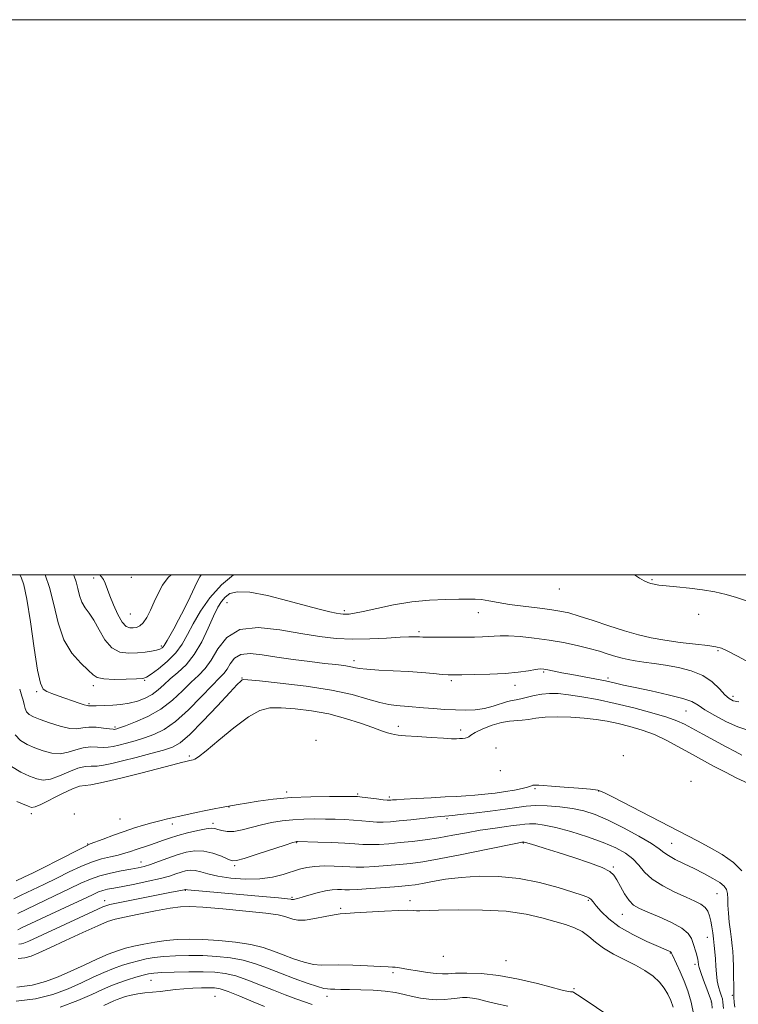
# Model space of a CAD drawing. Extents: x 2129800 to 2132700, y 329800 to 332700.
# Drawn here: x 2131102 to 2131361, y 332345 to 332700 of the extents above; entities that cross this region are included whole.
import ezdxf

# ---------------------------------------------------------------- set-up
doc = ezdxf.new("R2010")
doc.units = 0
doc.header["$MEASUREMENT"] = 0
for name, color, linetype, lineweight in [('DTM SPOT ELEVATION', 2, 'Continuous', 13), ('GRID LINE', 7, 'Continuous', 0), ('INDEX CONTOUR', 41, 'Continuous', 13), ('INTERMEDIATE CONTOUR', 44, 'Continuous', 0)]:
    doc.layers.add(name, color=color, linetype=linetype, lineweight=lineweight)

msp = doc.modelspace()

# ---------------------------------------------------------------- linework, layer by layer
at = {"layer": 'DTM SPOT ELEVATION'}
for p in [(2131128.8, 332498.9, 882.7), (2131142.41, 332499.12, 880.1), (2131330.06, 332498.23, 883.7), (2131296.65, 332494.92, 886.6), (2131176.88, 332490.02, 888.9), (2131219.16, 332487.17, 887.7), (2131142.12, 332485.89, 880.9), (2131267.4, 332486.41, 888.7), (2131346.83, 332485.83, 885.4), (2131246.04, 332479.55, 889.7), (2131153.24, 332474.44, 883.69), (2131353.83, 332472.74, 888.34), (2131222.69, 332469.14, 891.5), (2131182.27, 332462.9, 893.9), (2131291.04, 332465.06, 892.2), (2131314.23, 332462.81, 891.7), (2131128.77, 332460.15, 886.4), (2131147.27, 332462.02, 886.13), (2131257.68, 332461.92, 892.3), (2131280.69, 332460.16, 892.6), (2131108.27, 332457.91, 888.24), (2131359.22, 332456.25, 889.57), (2131127.19, 332453.62, 887.8), (2131342.34, 332450.94, 892.9), (2131136.57, 332445.17, 889.73), (2131238.59, 332445.42, 895.2), (2131261.14, 332444.16, 895.1), (2131209.01, 332440.36, 898.5), (2131273.82, 332437.69, 898.8), (2131163.34, 332434.79, 895.48), (2131319.66, 332434.85, 899.2), (2131275.42, 332429.42, 899.5), (2131344.11, 332425.6, 898.1), (2131198.44, 332421.85, 901.6), (2131224.01, 332421.05, 901.8), (2131235.44, 332419.97, 901.7), (2131287.93, 332423.03, 902.3), (2131310.78, 332422.12, 902.1), (2131177.63, 332416.36, 902.1), (2131106.36, 332413.99, 896.4), (2131121.85, 332413.83, 898.98), (2131138.4, 332412.1, 900.8), (2131157.17, 332410.21, 902.7), (2131171.87, 332410.5, 903.65), (2131256.21, 332412.14, 904.3), (2131126.72, 332403.09, 901.9), (2131202.05, 332403.55, 906.1), (2131283.66, 332403.47, 908.1), (2131337.1, 332403.35, 903.1), (2131145.95, 332396.52, 905.31), (2131179.7, 332395.31, 906.26), (2131316.08, 332394.83, 907.8), (2131161.83, 332386.35, 910.09), (2131353.51, 332385.16, 904.91), (2131132.86, 332382.59, 909.41), (2131200.3, 332383.84, 909.78), (2131242.81, 332382.6, 911.4), (2131307.05, 332382.71, 910.2), (2131217.83, 332379.91, 911.6), (2131319.38, 332377.76, 908.8), (2131349.93, 332369.49, 906.68), (2131336.58, 332363.8, 910.1), (2131254.81, 332362.62, 914.6), (2131277.39, 332360.98, 915.1), (2131345.53, 332359.69, 908.4), (2131236.71, 332356.76, 916.4), (2131149.5, 332353.92, 920.93), (2131301.94, 332350.97, 915.7), (2131172.57, 332348.17, 923.1), (2131212.96, 332348.21, 918.6), (2131351.39, 332346.14, 908.1), (2131358.96, 332348.59, 904.2)]:
    msp.add_point(p, dxfattribs=at)
at = {"layer": 'GRID LINE', "flags": 128}
for points in [[(2129800, 329800), (2132700, 329800), (2132700, 332700), (2129800, 332700), (2129800, 329800)], [(2130000, 330000), (2132500, 330000), (2132500, 332500), (2130000, 332500), (2130000, 330000)]]:
    msp.add_lwpolyline(points, dxfattribs=at)
at = {"layer": 'INDEX CONTOUR', "flags": 128}
for points, elevation in [([(2131361.349, 332454.317), (2131359.303, 332454.681), (2131357.782, 332455.451), (2131356.265, 332456.852), (2131354.297, 332458.987), (2131351.688, 332461.465), (2131348.315, 332463.769), (2131344.152, 332465.496), (2131339.548, 332466.695), (2131334.956, 332467.527), (2131330.76, 332468.14), (2131327.085, 332468.621), (2131323.994, 332469.043), (2131321.479, 332469.478), (2131319.253, 332469.991), (2131316.962, 332470.647), (2131314.296, 332471.488), (2131311.13, 332472.471), (2131307.386, 332473.53), (2131303.025, 332474.601), (2131298.153, 332475.62), (2131292.921, 332476.526), (2131287.538, 332477.26), (2131282.484, 332477.783), (2131278.299, 332478.062), (2131275.336, 332478.087), (2131273.181, 332477.954), (2131271.232, 332477.781), (2131268.953, 332477.665), (2131266.09, 332477.604), (2131262.462, 332477.574), (2131258.056, 332477.553), (2131253.561, 332477.544), (2131249.843, 332477.553), (2131247.518, 332477.584), (2131246.222, 332477.63), (2131245.344, 332477.681), (2131244.278, 332477.718), (2131242.442, 332477.689), (2131239.254, 332477.534), (2131234.371, 332477.234), (2131228.388, 332476.937), (2131222.135, 332476.835), (2131216.2, 332477.089), (2131210.208, 332477.748), (2131203.544, 332478.83), (2131195.894, 332480.186), (2131188.144, 332480.999), (2131181.487, 332480.282), (2131176.787, 332477.428), (2131173.623, 332473.338), (2131171.249, 332469.292), (2131169.015, 332466.237), (2131166.652, 332463.81), (2131163.985, 332461.315), (2131160.864, 332458.251), (2131157.226, 332454.889), (2131153.036, 332451.69), (2131148.386, 332449.041), (2131143.894, 332447.024), (2131140.307, 332445.641), (2131138.162, 332444.861), (2131137.147, 332444.516), (2131136.738, 332444.399), (2131136.434, 332444.348), (2131135.833, 332444.374), (2131134.553, 332444.529), (2131132.371, 332444.824), (2131129.697, 332445.099), (2131127.094, 332445.149), (2131124.936, 332444.876), (2131122.842, 332444.586), (2131120.24, 332444.693), (2131116.777, 332445.472), (2131112.973, 332446.666), (2131109.571, 332447.882), (2131107.143, 332448.835), (2131105.597, 332449.669), (2131104.673, 332450.633), (2131104.125, 332451.905), (2131103.763, 332453.368), (2131103.412, 332454.832), (2131102.915, 332456.341), (2131102.193, 332458.877)], 890), ([(2131345.071, 332341.376), (2131344.112, 332346.123), (2131342.917, 332350.129), (2131341.565, 332353.689), (2131340.151, 332357.004), (2131338.848, 332359.878), (2131337.281, 332363.237), (2131337.047, 332363.765), (2131336.943, 332364.043), (2131336.85, 332364.149), (2131336.642, 332364.281), (2131336.171, 332364.5), (2131332.38, 332366.135), (2131328.171, 332367.994), (2131323.105, 332370.439), (2131318.243, 332373.213), (2131314.437, 332376.057), (2131311.716, 332378.685), (2131309.899, 332380.806), (2131308.785, 332382.216), (2131308.082, 332383.066), (2131307.474, 332383.595), (2131306.589, 332384.044), (2131304.822, 332384.67), (2131301.508, 332385.734), (2131296.225, 332387.366), (2131289.508, 332389.177), (2131282.133, 332390.649), (2131274.781, 332391.378), (2131267.771, 332391.441), (2131261.33, 332391.03), (2131255.664, 332390.335), (2131250.935, 332389.547), (2131247.283, 332388.858), (2131244.652, 332388.402), (2131242.192, 332388.095), (2131238.852, 332387.797), (2131233.985, 332387.41), (2131228.542, 332387.005), (2131223.882, 332386.693), (2131220.99, 332386.556), (2131219.384, 332386.553), (2131218.212, 332386.613), (2131216.754, 332386.654), (2131214.825, 332386.556), (2131212.369, 332386.19), (2131209.43, 332385.488), (2131206.439, 332384.632), (2131203.922, 332383.866), (2131202.272, 332383.379), (2131201.338, 332383.136), (2131200.842, 332383.047), (2131200.534, 332383.034), (2131200.332, 332383.06), (2131200.189, 332383.108), (2131199.902, 332383.171), (2131198.642, 332383.314), (2131195.422, 332383.623), (2131189.684, 332384.142), (2131163.995, 332386.425), (2131162.674, 332386.562), (2131161.909, 332386.663), (2131161.837, 332386.653), (2131161.766, 332386.632), (2131161.52, 332386.572), (2131160.25, 332386.311), (2131156.935, 332385.655), (2131138.246, 332381.995), (2131134.682, 332381.241), (2131132.111, 332380.395), (2131128.503, 332378.782), (2131105.546, 332368.111), (2131103.724, 332367.323), (2131102.803, 332367.053), (2131101.892, 332366.944)], 910), ([(2131207.559, 332345.188), (2131201.724, 332347.29), (2131197.908, 332348.702), (2131193.615, 332350.362), (2131188.995, 332352.223), (2131184.355, 332354.043), (2131180.046, 332355.523), (2131176.258, 332356.447), (2131172.538, 332356.9), (2131168.272, 332357.041), (2131163.116, 332357.012), (2131157.82, 332356.887), (2131153.4, 332356.719), (2131150.547, 332356.534), (2131148.64, 332356.257), (2131146.731, 332355.781), (2131144.107, 332355.038), (2131141.002, 332354.093), (2131137.886, 332353.047), (2131135.045, 332351.949), (2131132.039, 332350.636), (2131128.245, 332348.895), (2131123.161, 332346.635), (2131116.776, 332344.274)], 920)]:
    msp.add_lwpolyline(points, dxfattribs=dict(at, elevation=elevation))
at = {"layer": 'INTERMEDIATE CONTOUR', "flags": 128}
for points, elevation in [([(2131364.991, 332468.473), (2131360.883, 332470.693), (2131357.396, 332472.489), (2131355.029, 332473.561), (2131352.976, 332474.123), (2131350.115, 332474.518), (2131345.66, 332475.029), (2131340.203, 332475.686), (2131334.679, 332476.461), (2131329.77, 332477.348), (2131325.134, 332478.443), (2131320.176, 332479.867), (2131314.538, 332481.662), (2131308.801, 332483.551), (2131303.784, 332485.178), (2131300.01, 332486.283), (2131296.823, 332486.993), (2131293.269, 332487.529), (2131288.684, 332488.077), (2131283.551, 332488.679), (2131278.639, 332489.337), (2131274.562, 332490.034), (2131271.288, 332490.668), (2131268.632, 332491.119), (2131266.328, 332491.302), (2131263.804, 332491.294), (2131260.417, 332491.211), (2131255.699, 332491.117), (2131249.911, 332490.865), (2131243.496, 332490.256), (2131236.935, 332489.185), (2131230.874, 332487.92), (2131225.997, 332486.824), (2131222.782, 332486.173), (2131220.877, 332485.896), (2131219.72, 332485.835), (2131218.793, 332485.866), (2131217.741, 332485.997), (2131216.255, 332486.27), (2131214.002, 332486.742), (2131210.573, 332487.553), (2131205.541, 332488.859), (2131198.79, 332490.684), (2131191.479, 332492.533), (2131185.072, 332493.776), (2131180.68, 332493.949), (2131177.972, 332493.242), (2131176.255, 332492.007), (2131174.91, 332490.465), (2131173.604, 332488.333), (2131172.081, 332485.191), (2131170.134, 332480.84), (2131167.779, 332475.924), (2131165.078, 332471.306), (2131162.132, 332467.648), (2131159.172, 332464.825), (2131156.459, 332462.512), (2131154.161, 332460.443), (2131152.073, 332458.586), (2131149.89, 332456.966), (2131147.381, 332455.606), (2131144.593, 332454.532), (2131141.642, 332453.766), (2131138.656, 332453.311), (2131135.819, 332453.081), (2131129.806, 332452.833), (2131128.71, 332452.806), (2131127.973, 332452.815), (2131127.208, 332452.846), (2131126.951, 332452.839), (2131126.458, 332452.918), (2131125.418, 332453.212), (2131123.622, 332453.806), (2131116.101, 332456.428), (2131113.784, 332457.267), (2131111.92, 332458.011), (2131110.62, 332458.861), (2131109.641, 332460.949), (2131108.656, 332465.641), (2131107.423, 332473.647), (2131106.057, 332483.056), (2131104.763, 332491.3), (2131103.683, 332496.461), (2131102.73, 332499.232), (2131102.295, 332500.001)], 888), ([(2131179.257, 332500.001), (2131174.866, 332496.419), (2131170.652, 332491.75), (2131167.294, 332486.94), (2131164.686, 332482.415), (2131162.65, 332478.493), (2131160.738, 332475.06), (2131158.424, 332471.891), (2131155.397, 332468.854), (2131152.192, 332466.181), (2131149.55, 332464.196), (2131147.916, 332463.104), (2131146.526, 332462.667), (2131144.316, 332462.526), (2131140.605, 332462.408), (2131136.248, 332462.361), (2131132.48, 332462.507), (2131130.161, 332462.986), (2131128.642, 332463.971), (2131126.901, 332465.644), (2131124.208, 332468.188), (2131121.024, 332471.794), (2131118.106, 332476.655), (2131116.005, 332482.771), (2131114.453, 332489.372), (2131112.972, 332495.496), (2131111.357, 332500.001)], 886), ([(2131167.573, 332500.001), (2131167.1, 332499.351), (2131166.415, 332498.009), (2131165.317, 332495.675), (2131163.614, 332492.113), (2131161.55, 332487.902), (2131159.478, 332483.829), (2131157.698, 332480.531), (2131156.29, 332478.064), (2131155.278, 332476.334), (2131154.265, 332474.554), (2131153.936, 332474.098), (2131153.485, 332473.684), (2131152.741, 332473.277), (2131151.537, 332472.88), (2131149.745, 332472.498), (2131147.413, 332472.153), (2131144.628, 332471.868), (2131141.515, 332471.747), (2131138.337, 332472.211), (2131135.391, 332473.759), (2131132.902, 332476.66), (2131130.804, 332480.25), (2131128.956, 332483.633), (2131127.259, 332486.16), (2131125.77, 332488.142), (2131124.587, 332490.137), (2131123.76, 332492.546), (2131123.148, 332495.146), (2131122.564, 332497.559), (2131121.81, 332499.56), (2131121.548, 332500.001)], 884), ([(2131156.731, 332500.001), (2131155.69, 332499.059), (2131153.624, 332496.323), (2131152.035, 332493.333), (2131150.668, 332490.262), (2131149.31, 332487.3), (2131147.957, 332484.704), (2131146.659, 332482.75), (2131145.447, 332481.616), (2131144.287, 332481.108), (2131143.128, 332480.933), (2131141.919, 332480.927), (2131140.613, 332481.44), (2131139.165, 332482.946), (2131137.566, 332485.712), (2131135.988, 332489.162), (2131134.639, 332492.511), (2131132.959, 332497.033), (2131132.345, 332498.382), (2131131.691, 332499.337), (2131131.04, 332500.001)], 882), ([(2131364.076, 332490.65), (2131360.499, 332491.798), (2131356.71, 332492.894), (2131352.663, 332493.869), (2131348.258, 332494.666), (2131343.51, 332495.252), (2131338.915, 332495.678), (2131335.082, 332496.014), (2131332.45, 332496.321), (2131330.761, 332496.62), (2131329.581, 332496.923), (2131328.506, 332497.272), (2131327.236, 332497.843), (2131325.503, 332498.845), (2131323.682, 332500.001)], 884), ([(2131364.226, 332444.217), (2131360.931, 332445.25), (2131356.873, 332447.059), (2131352.659, 332449.294), (2131349.1, 332451.426), (2131346.658, 332453.061), (2131344.414, 332454.338), (2131341.098, 332455.532), (2131335.887, 332456.844), (2131329.728, 332458.184), (2131324.013, 332459.384), (2131319.759, 332460.327), (2131316.458, 332461.089), (2131313.227, 332461.795), (2131309.406, 332462.542), (2131301.159, 332464.076), (2131297.587, 332464.779), (2131292.494, 332465.824), (2131291.036, 332466.074), (2131289.784, 332466.107), (2131288.106, 332465.907), (2131285.483, 332465.487), (2131281.818, 332464.97), (2131277.127, 332464.506), (2131271.588, 332464.212), (2131266.041, 332464.063), (2131261.489, 332463.999), (2131258.591, 332463.978), (2131256.61, 332464.024), (2131254.46, 332464.176), (2131251.281, 332464.458), (2131247.095, 332464.812), (2131242.146, 332465.166), (2131236.757, 332465.467), (2131231.577, 332465.736), (2131227.332, 332466.017), (2131224.509, 332466.34), (2131222.634, 332466.686), (2131220.993, 332467.019), (2131218.937, 332467.327), (2131216.069, 332467.672), (2131212.061, 332468.13), (2131206.762, 332468.761), (2131200.754, 332469.534), (2131194.798, 332470.399), (2131189.548, 332471.244), (2131185.212, 332471.707), (2131181.888, 332471.368), (2131179.6, 332469.978), (2131178.057, 332467.985), (2131176.901, 332466.013), (2131175.744, 332464.451), (2131174.113, 332462.748), (2131171.512, 332460.119), (2131167.647, 332456.09), (2131163.031, 332451.437), (2131158.381, 332447.243), (2131154.255, 332444.335), (2131150.584, 332442.5), (2131147.144, 332441.267), (2131143.779, 332440.246), (2131140.65, 332439.378), (2131137.979, 332438.684), (2131135.899, 332438.186), (2131134.138, 332437.897), (2131132.327, 332437.829), (2131130.177, 332437.946), (2131127.732, 332438.011), (2131125.118, 332437.739), (2131122.433, 332436.975), (2131119.665, 332436.086), (2131116.774, 332435.568), (2131113.746, 332435.788), (2131110.672, 332436.587), (2131107.667, 332437.683), (2131104.861, 332438.878), (2131102.435, 332440.348), (2131100.586, 332442.364)], 892), ([(2131362.393, 332435.05), (2131359.984, 332436.335), (2131356.733, 332438.091), (2131348.364, 332442.582), (2131341.707, 332446.171), (2131338.996, 332447.422), (2131335.355, 332448.723), (2131330.02, 332450.322), (2131323.524, 332452.072), (2131316.727, 332453.727), (2131310.369, 332455.087), (2131304.736, 332456.117), (2131299.996, 332456.829), (2131296.23, 332457.228), (2131293.141, 332457.309), (2131290.346, 332457.062), (2131287.565, 332456.515), (2131282.761, 332455.31), (2131281.131, 332455.021), (2131279.706, 332454.804), (2131278.005, 332454.391), (2131272.804, 332452.658), (2131269.648, 332451.837), (2131266.373, 332451.375), (2131262.933, 332451.24), (2131259.226, 332451.333), (2131255.229, 332451.562), (2131251.246, 332451.86), (2131247.659, 332452.166), (2131242.325, 332452.639), (2131237.875, 332452.964), (2131235.254, 332453.3), (2131231.959, 332454.03), (2131227.667, 332455.287), (2131222.005, 332456.872), (2131214.584, 332458.495), (2131205.412, 332459.913), (2131196.091, 332461.036), (2131188.615, 332461.811), (2131184.429, 332462.211), (2131182.766, 332462.3), (2131182.307, 332462.166), (2131181.843, 332461.764), (2131180.603, 332460.503), (2131177.927, 332457.658), (2131173.48, 332452.882), (2131168.225, 332447.32), (2131163.452, 332442.497), (2131160.043, 332439.54), (2131157.265, 332437.965), (2131153.978, 332436.893), (2131149.398, 332435.631), (2131144.152, 332434.24), (2131139.221, 332432.97), (2131135.363, 332432.024), (2131132.444, 332431.42), (2131130.101, 332431.13), (2131127.983, 332431.068), (2131125.769, 332430.923), (2131123.144, 332430.328), (2131119.931, 332429.075), (2131116.487, 332427.585), (2131113.307, 332426.443), (2131110.716, 332426.103), (2131108.371, 332426.511), (2131105.764, 332427.484), (2131102.578, 332428.92), (2131099.273, 332431.028)], 894), ([(2131364.504, 332424.927), (2131360.633, 332426.796), (2131356.514, 332428.904), (2131352.236, 332431.146), (2131347.895, 332433.473), (2131343.585, 332435.846), (2131339.37, 332438.212), (2131335.179, 332440.457), (2131330.91, 332442.451), (2131326.507, 332444.094), (2131322.097, 332445.413), (2131317.855, 332446.467), (2131313.869, 332447.306), (2131309.891, 332447.958), (2131305.587, 332448.445), (2131300.776, 332448.776), (2131295.899, 332448.911), (2131291.547, 332448.799), (2131288.155, 332448.431), (2131285.521, 332447.967), (2131283.284, 332447.611), (2131278.711, 332447.331), (2131275.857, 332446.847), (2131272.451, 332445.817), (2131269.037, 332444.488), (2131266.313, 332443.221), (2131264.769, 332442.302), (2131264.033, 332441.714), (2131263.521, 332441.366), (2131262.769, 332441.171), (2131261.791, 332441.072), (2131260.721, 332441.019), (2131259.568, 332440.98), (2131257.834, 332440.995), (2131254.9, 332441.127), (2131250.459, 332441.408), (2131245.47, 332441.76), (2131241.211, 332442.08), (2131238.609, 332442.295), (2131237.195, 332442.475), (2131236.152, 332442.724), (2131234.748, 332443.147), (2131232.597, 332443.86), (2131229.399, 332444.98), (2131224.968, 332446.548), (2131219.568, 332448.298), (2131213.58, 332449.893), (2131207.401, 332451.057), (2131201.512, 332451.783), (2131196.414, 332452.131), (2131192.375, 332452.061), (2131188.731, 332451.144), (2131184.587, 332448.853), (2131179.388, 332444.964), (2131173.944, 332440.462), (2131169.405, 332436.635), (2131166.624, 332434.448), (2131165.26, 332433.58), (2131164.676, 332433.385), (2131163.527, 332433.162), (2131162.05, 332432.824), (2131160.509, 332432.439), (2131157.352, 332431.625), (2131145.848, 332428.627), (2131139.653, 332427.043), (2131134.589, 332425.799), (2131130.718, 332424.936), (2131127.875, 332424.429), (2131125.788, 332424.189), (2131123.804, 332423.835), (2131121.169, 332422.917), (2131117.428, 332421.173), (2131109.84, 332417.319), (2131107.739, 332416.396), (2131106.497, 332416.247), (2131105.301, 332416.658), (2131101.174, 332418.429)], 896), ([(2131362.365, 332393.35), (2131359.403, 332396.373), (2131355.283, 332399.282), (2131350.668, 332401.978), (2131346.411, 332404.245), (2131316.03, 332419.939), (2131312.626, 332421.66), (2131310.46, 332422.421), (2131307.826, 332422.769), (2131303.531, 332423.15), (2131298.42, 332423.569), (2131293.852, 332423.922), (2131290.869, 332424.133), (2131289.252, 332424.224), (2131288.466, 332424.244), (2131288.044, 332424.236), (2131287.595, 332424.213), (2131287.349, 332424.221), (2131287.088, 332424.218), (2131286.863, 332424.173), (2131286.666, 332424.055), (2131286.212, 332423.839), (2131285.149, 332423.504), (2131283.216, 332423.042), (2131280.508, 332422.5), (2131277.211, 332421.939), (2131273.53, 332421.417), (2131269.745, 332420.966), (2131266.153, 332420.617), (2131262.904, 332420.381), (2131259.552, 332420.204), (2131255.504, 332420.011), (2131250.44, 332419.751), (2131245.161, 332419.462), (2131240.743, 332419.204), (2131237.983, 332419.024), (2131236.568, 332418.913), (2131235.902, 332418.847), (2131235.42, 332418.814), (2131234.662, 332418.851), (2131233.196, 332419.008), (2131230.788, 332419.307), (2131225.572, 332419.972), (2131223.942, 332420.148), (2131222.197, 332420.217), (2131219.1, 332420.23), (2131213.805, 332420.213), (2131207.051, 332420.091), (2131199.971, 332419.765), (2131193.541, 332419.178), (2131188.115, 332418.459), (2131183.891, 332417.782), (2131180.937, 332417.278), (2131174.818, 332416.197), (2131172.299, 332415.736), (2131169.295, 332415.142), (2131165.799, 332414.398), (2131162.103, 332413.576), (2131155.49, 332412.079), (2131152.674, 332411.413), (2131149.867, 332410.695), (2131146.837, 332409.847), (2131143.514, 332408.827), (2131139.862, 332407.604), (2131135.95, 332406.196), (2131132.263, 332404.817), (2131127.647, 332403.062), (2131126.23, 332402.442), (2131124.066, 332401.362), (2131115.784, 332397.098), (2131111.083, 332394.712), (2131107.011, 332392.702), (2131103.651, 332391.072), (2131100.925, 332389.735)], 902), ([(2131359.824, 332344.315), (2131359.661, 332345.992), (2131359.493, 332347.913), (2131359.46, 332348.468), (2131359.481, 332350.171), (2131359.479, 332352.142), (2131359.434, 332355.223), (2131359.351, 332358.808), (2131359.243, 332362.081), (2131359.113, 332364.477), (2131358.93, 332366.427), (2131358.659, 332368.613), (2131358.28, 332371.521), (2131357.88, 332374.865), (2131357.568, 332378.161), (2131357.413, 332381.011), (2131357.328, 332383.354), (2131357.184, 332385.208), (2131356.83, 332386.637), (2131356.009, 332387.862), (2131354.442, 332389.145), (2131351.951, 332390.683), (2131348.765, 332392.412), (2131345.221, 332394.199), (2131341.656, 332395.926), (2131338.434, 332397.509), (2131335.925, 332398.877), (2131334.254, 332400.039), (2131332.591, 332401.339), (2131329.858, 332403.201), (2131325.342, 332405.876), (2131319.773, 332408.909), (2131314.242, 332411.671), (2131309.566, 332413.673), (2131305.452, 332414.996), (2131301.332, 332415.863), (2131296.819, 332416.455), (2131292.241, 332416.798), (2131288.106, 332416.874), (2131284.691, 332416.679), (2131281.341, 332416.253), (2131277.169, 332415.647), (2131271.663, 332414.926), (2131265.807, 332414.214), (2131260.957, 332413.651), (2131258.106, 332413.335), (2131256.774, 332413.207), (2131255.357, 332413.121), (2131253.961, 332413.001), (2131251.469, 332412.745), (2131243.175, 332411.816), (2131238.985, 332411.357), (2131235.756, 332411.044), (2131233.219, 332410.9), (2131230.869, 332410.929), (2131228.29, 332411.12), (2131225.458, 332411.397), (2131222.436, 332411.67), (2131219.269, 332411.863), (2131215.924, 332411.983), (2131212.348, 332412.048), (2131208.52, 332412.069), (2131204.549, 332412.001), (2131200.578, 332411.789), (2131196.719, 332411.385), (2131192.973, 332410.784), (2131189.31, 332409.989), (2131182.377, 332408.171), (2131179.409, 332407.62), (2131176.962, 332407.571), (2131175.036, 332407.873), (2131173.597, 332408.298), (2131172.516, 332408.632), (2131171.302, 332408.748), (2131169.368, 332408.538), (2131166.343, 332407.94), (2131162.704, 332407.074), (2131159.144, 332406.105), (2131156.187, 332405.168), (2131153.69, 332404.282), (2131151.345, 332403.437), (2131148.919, 332402.625), (2131144.195, 332401.104), (2131142.125, 332400.397), (2131140.066, 332399.729), (2131137.741, 332399.096), (2131134.93, 332398.467), (2131131.672, 332397.687), (2131128.068, 332396.567), (2131124.196, 332394.975), (2131120.045, 332393.003), (2131115.584, 332390.798), (2131110.877, 332388.522), (2131102.674, 332384.605), (2131100.118, 332383.354)], 904), ([(2131355.76, 332343.767), (2131355.593, 332346.064), (2131355.415, 332347.302), (2131355.113, 332348.29), (2131354.62, 332349.685), (2131354.048, 332351.548), (2131353.551, 332353.794), (2131353.242, 332356.326), (2131353.062, 332358.999), (2131352.913, 332361.655), (2131352.714, 332364.17), (2131352.463, 332366.554), (2131352.184, 332368.85), (2131351.892, 332371.087), (2131351.578, 332373.24), (2131351.227, 332375.273), (2131350.803, 332377.144), (2131350.172, 332378.808), (2131349.178, 332380.215), (2131347.661, 332381.372), (2131345.434, 332382.504), (2131342.304, 332383.893), (2131338.246, 332385.743), (2131333.899, 332387.971), (2131330.069, 332390.417), (2131327.32, 332392.929), (2131325.236, 332395.39), (2131323.17, 332397.692), (2131320.533, 332399.766), (2131317.043, 332401.707), (2131312.485, 332403.647), (2131306.834, 332405.653), (2131300.823, 332407.526), (2131295.37, 332408.998), (2131291.188, 332409.878), (2131288.154, 332410.266), (2131285.938, 332410.334), (2131284.177, 332410.234), (2131282.387, 332410.008), (2131280.048, 332409.673), (2131276.774, 332409.242), (2131272.702, 332408.69), (2131268.102, 332407.986), (2131263.22, 332407.125), (2131258.209, 332406.197), (2131253.201, 332405.322), (2131248.317, 332404.593), (2131243.646, 332404.009), (2131239.269, 332403.542), (2131235.263, 332403.177), (2131231.672, 332402.936), (2131228.539, 332402.851), (2131225.793, 332402.934), (2131222.921, 332403.131), (2131219.3, 332403.367), (2131214.596, 332403.579), (2131209.65, 332403.749), (2131202.282, 332403.949), (2131201.98, 332403.943), (2131201.664, 332403.879), (2131200.563, 332403.545), (2131197.883, 332402.677), (2131187.776, 332399.364), (2131183.107, 332397.866), (2131180.339, 332397.088), (2131178.771, 332397.034), (2131177.243, 332397.601), (2131174.863, 332398.632), (2131171.802, 332399.748), (2131168.499, 332400.52), (2131165.295, 332400.617), (2131162.146, 332400.106), (2131158.908, 332399.16), (2131155.52, 332397.959), (2131152.221, 332396.718), (2131149.328, 332395.656), (2131147.009, 332394.93), (2131144.832, 332394.421), (2131142.217, 332393.942), (2131138.772, 332393.336), (2131134.865, 332392.561), (2131131.055, 332391.602), (2131127.689, 332390.424), (2131124.269, 332388.9), (2131120.084, 332386.884), (2131114.744, 332384.343), (2131101.483, 332378.084)], 906), ([(2131351.726, 332343.874), (2131351.599, 332345.573), (2131351.356, 332346.716), (2131350.789, 332348.267), (2131349.787, 332350.89), (2131348.606, 332354.023), (2131347.6, 332356.799), (2131347.032, 332358.569), (2131346.808, 332359.541), (2131346.684, 332360.742), (2131346.551, 332361.505), (2131346.295, 332362.539), (2131345.887, 332363.912), (2131344.849, 332367.265), (2131344.254, 332369.012), (2131343.107, 332370.809), (2131340.816, 332372.725), (2131337.056, 332374.776), (2131332.597, 332376.777), (2131328.482, 332378.487), (2131325.502, 332379.787), (2131323.425, 332381.027), (2131321.768, 332382.683), (2131320.152, 332385.054), (2131318.629, 332387.732), (2131317.36, 332390.138), (2131316.333, 332391.866), (2131314.861, 332393.187), (2131312.086, 332394.548), (2131307.478, 332396.27), (2131301.819, 332398.184), (2131296.218, 332399.993), (2131291.596, 332401.457), (2131288.122, 332402.539), (2131285.775, 332403.253), (2131284.48, 332403.633), (2131283.932, 332403.776), (2131283.767, 332403.796), (2131283.488, 332403.765), (2131283.129, 332403.703), (2131281.51, 332403.383), (2131270.219, 332401.078), (2131261.48, 332399.313), (2131253.345, 332397.73), (2131247.404, 332396.687), (2131243.034, 332396.076), (2131239.061, 332395.67), (2131234.624, 332395.294), (2131230.107, 332394.971), (2131226.21, 332394.772), (2131223.389, 332394.745), (2131221.133, 332394.843), (2131218.689, 332394.992), (2131215.52, 332395.118), (2131211.957, 332395.145), (2131208.542, 332394.987), (2131205.661, 332394.586), (2131203.061, 332393.944), (2131197.106, 332392.077), (2131193.26, 332391.137), (2131188.71, 332390.529), (2131183.508, 332390.444), (2131178.222, 332390.806), (2131173.55, 332391.463), (2131170.012, 332392.264), (2131167.42, 332393.014), (2131165.408, 332393.515), (2131163.651, 332393.617), (2131161.998, 332393.376), (2131160.337, 332392.896), (2131158.512, 332392.264), (2131156.168, 332391.501), (2131152.903, 332390.611), (2131148.531, 332389.618), (2131143.716, 332388.635), (2131139.34, 332387.793), (2131136.078, 332387.184), (2131133.786, 332386.731), (2131132.114, 332386.316), (2131130.611, 332385.777), (2131128.421, 332384.786), (2131124.585, 332382.971), (2131118.61, 332380.163), (2131102.901, 332372.814), (2131101.474, 332372.189)], 908), ([(2131337.668, 332344.256), (2131336.761, 332346.627), (2131335.739, 332348.921), (2131334.455, 332351.16), (2131332.728, 332353.328), (2131330.413, 332355.415), (2131327.507, 332357.441), (2131324.044, 332359.429), (2131316.15, 332363.426), (2131312.562, 332365.519), (2131309.676, 332367.69), (2131307.233, 332369.774), (2131304.826, 332371.56), (2131302.098, 332372.914), (2131298.874, 332374.029), (2131295.027, 332375.172), (2131290.394, 332376.513), (2131284.676, 332377.839), (2131277.54, 332378.835), (2131268.981, 332379.28), (2131260.305, 332379.316), (2131253.149, 332379.171), (2131246.373, 332378.98), (2131245.124, 332379.001), (2131243.963, 332379.099), (2131242.102, 332379.183), (2131238.796, 332379.139), (2131233.676, 332378.896), (2131222.875, 332378.254), (2131219.739, 332378.08), (2131217.694, 332377.904), (2131215.516, 332377.541), (2131212.319, 332376.889), (2131208.571, 332376.166), (2131205.078, 332375.679), (2131202.459, 332375.648), (2131200.594, 332375.968), (2131199.173, 332376.451), (2131197.753, 332376.954), (2131195.351, 332377.495), (2131190.848, 332378.135), (2131183.666, 332378.897), (2131175.394, 332379.658), (2131168.16, 332380.251), (2131163.446, 332380.535), (2131160.13, 332380.437), (2131156.44, 332379.905), (2131151.144, 332378.945), (2131145.174, 332377.798), (2131139.997, 332376.763), (2131136.583, 332376.004), (2131133.891, 332375.135), (2131130.38, 332373.635), (2131125.01, 332371.187), (2131118.749, 332368.291), (2131113.072, 332365.651), (2131109.069, 332363.816), (2131106.335, 332362.713), (2131104.082, 332362.113), (2131101.665, 332361.808)], 912), ([(2131317.822, 332338.869), (2131306.286, 332346.69), (2131303.214, 332348.755), (2131301.916, 332349.582), (2131301.467, 332349.768), (2131301.094, 332349.814), (2131300.64, 332349.848), (2131300.095, 332349.908), (2131299.323, 332350.051), (2131297.66, 332350.458), (2131288.813, 332352.774), (2131281.956, 332354.405), (2131274.868, 332355.743), (2131268.517, 332356.426), (2131263.256, 332356.586), (2131259.287, 332356.479), (2131256.629, 332356.335), (2131254.587, 332356.279), (2131252.289, 332356.413), (2131249.126, 332356.795), (2131245.568, 332357.318), (2131242.353, 332357.842), (2131238.509, 332358.519), (2131237.443, 332358.677), (2131236.471, 332358.745), (2131234.929, 332358.8), (2131232.086, 332358.928), (2131227.535, 332359.176), (2131222.177, 332359.435), (2131217.24, 332359.557), (2131210.815, 332359.407), (2131208.042, 332359.679), (2131204.678, 332360.503), (2131200.915, 332361.735), (2131197.142, 332363.139), (2131193.596, 332364.51), (2131189.881, 332365.759), (2131185.447, 332366.829), (2131179.962, 332367.673), (2131173.965, 332368.279), (2131168.216, 332368.646), (2131163.281, 332368.774), (2131158.975, 332368.661), (2131154.92, 332368.313), (2131150.846, 332367.74), (2131146.907, 332367.027), (2131143.364, 332366.272), (2131140.345, 332365.521), (2131137.447, 332364.613), (2131134.133, 332363.341), (2131130.028, 332361.568), (2131125.395, 332359.464), (2131120.658, 332357.273), (2131116.116, 332355.226), (2131111.555, 332353.493), (2131106.64, 332352.232), (2131101.211, 332351.537)], 916), ([(2131278.058, 332344.64), (2131273.617, 332345.662), (2131270.131, 332346.504), (2131267.467, 332347.129), (2131265.341, 332347.533), (2131263.486, 332347.722), (2131261.699, 332347.72), (2131259.796, 332347.559), (2131257.626, 332347.291), (2131255.187, 332347.038), (2131252.512, 332346.944), (2131249.646, 332347.118), (2131246.677, 332347.533), (2131243.702, 332348.129), (2131240.754, 332348.835), (2131237.598, 332349.53), (2131233.933, 332350.079), (2131229.611, 332350.39), (2131225.106, 332350.528), (2131221.046, 332350.599), (2131217.923, 332350.683), (2131215.693, 332350.767), (2131214.174, 332350.814), (2131213.092, 332350.835), (2131211.792, 332351.037), (2131209.524, 332351.679), (2131205.787, 332352.931), (2131201.075, 332354.619), (2131196.127, 332356.483), (2131191.517, 332358.287), (2131187.145, 332359.89), (2131182.746, 332361.176), (2131178.11, 332362.06), (2131173.25, 332362.589), (2131168.243, 332362.843), (2131163.199, 332362.893), (2131158.397, 332362.775), (2131154.16, 332362.515), (2131150.697, 332362.137), (2131147.773, 332361.642), (2131145.046, 332361.027), (2131142.226, 332360.279), (2131139.224, 332359.353), (2131136.009, 332358.194), (2131132.536, 332356.759), (2131128.717, 332355.05), (2131124.452, 332353.084), (2131119.639, 332350.93), (2131114.166, 332348.884), (2131107.919, 332347.292), (2131100.984, 332346.402)], 918), ([(2131190.461, 332344.469), (2131186.282, 332346.227), (2131181.54, 332348.202), (2131177.345, 332349.87), (2131174.484, 332350.837), (2131172.445, 332351.228), (2131170.396, 332351.299), (2131167.709, 332351.258), (2131164.565, 332351.138), (2131161.352, 332350.925), (2131158.369, 332350.619), (2131155.575, 332350.27), (2131152.832, 332349.941), (2131147.307, 332349.413), (2131144.708, 332349.081), (2131142.357, 332348.628), (2131140.318, 332348.101), (2131138.641, 332347.574), (2131137.314, 332347.086), (2131136.066, 332346.553), (2131132.509, 332344.914)], 922)]:
    msp.add_lwpolyline(points, dxfattribs=dict(at, elevation=elevation))

doc.saveas('drawing.dxf')
